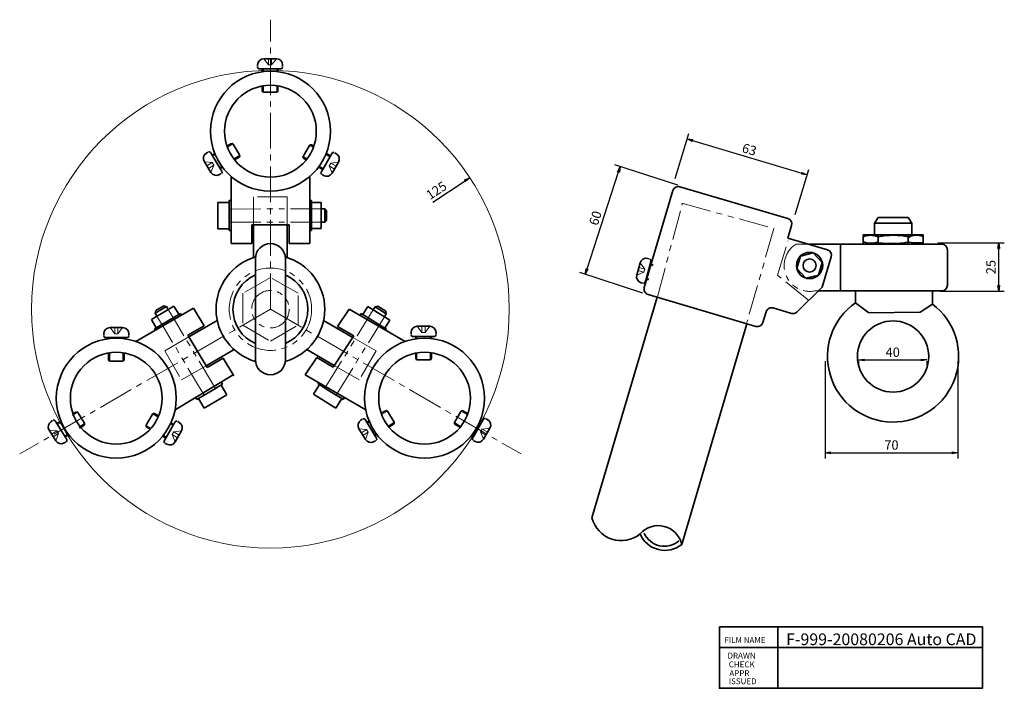
# Model space of a CAD drawing. Units: millimetres. Extents: x 102 to 627, y -6 to 351.
import ezdxf

# ---------------------------------------------------------------- set-up
doc = ezdxf.new("R2010")
doc.units = ezdxf.units.MM
doc.linetypes.add('CENTER2', pattern=[28.575, 19.05, -3.175, 3.175, -3.175])
doc.linetypes.add('PHANTOM2', pattern=[31.75, 15.875, -3.175, 3.175, -3.175, 3.175, -3.175])
for name, color, linetype, lineweight in [('中心線', 1, 'CENTER2', 18), ('太線', 7, 'Continuous', 35), ('寸法線', 5, 'Continuous', 18), ('想像線', 8, 'PHANTOM2', 18), ('文字', 7, 'Continuous', 18)]:
    doc.layers.add(name, color=color, linetype=linetype, lineweight=lineweight)
doc.styles.add('OKANO', font='isocp.shx', dxfattribs={"oblique": 15, "bigfont": 'bigfont.shx'})
doc.dimstyles.new('sunpo', dxfattribs={"dimscale": 0, "dimtxt": 5, "dimasz": 3, "dimexe": 3, "dimexo": 2, "dimgap": 1, "dimtad": 1, "dimdsep": 46, "dimtxsty": 'OKANO', "dimblk": 'CLOSED', "dimcen": 2.5, "dimadec": 0, "dimazin": 0, "dimtfac": 1, "dimtmove": 0, "dimatfit": 3, "dimldrblk": 'CLOSED', "dimfxl": 0, "dimarcsym": 0})

# ---------------------------------------------------------------- blocks, each defined once
blk = doc.blocks.new('_Closed')
at = {"color": 0, "lineweight": -2}
for p, q in [((-1, 0.17), (0, 0)), ((-1, 0.17), (-1, -0.17)), ((0, 0), (-1, -0.17)), ((0, 0), (-1, 0))]:
    blk.add_line(p, q, dxfattribs=at)
blk = doc.blocks.new('*D2')
at = {"layer": 'Defpoints', "color": 0}
for p in [(422.13, 272.65), (454.8, 262.06), (436.16, 204.58)]:
    blk.add_point(p, dxfattribs=at)
at = {"layer": '寸法線', "color": 0, "lineweight": -2}
for p, q in [((452.9, 262.68), (419.27, 273.58)), ((404.42, 218.03), (421.2, 269.8)), ((434.26, 205.2), (400.64, 216.1))]:
    blk.add_line(p, q, dxfattribs=at)
at = {"layer": '寸法線', "color": 0, "lineweight": -2, "xscale": 3, "yscale": 3, "zscale": 3}
for p, rotation in [((422.13, 272.65), 72.03720283600994), ((403.49, 215.17), 252.0372028360099)]:
    blk.add_blockref('_Closed', p, dxfattribs=dict(at, rotation=rotation))
at = {"layer": '寸法線', "color": 0, "insert": (409.48, 244.99), "char_height": 5, "attachment_point": 5, "rotation": 72.0372, "style": 'OKANO'}
blk.add_mtext('60', dxfattribs=at)
blk = doc.blocks.new('*D3')
at = {"layer": 'Defpoints', "color": 0}
for p in [(521.86, 268.21), (450.9, 264.38), (514.92, 245.12)]:
    blk.add_point(p, dxfattribs=at)
at = {"layer": '寸法線', "color": 0, "lineweight": -2}
for p, q in [((451.47, 266.29), (458.71, 290.34)), ((460.72, 286.61), (518.99, 269.07)), ((515.49, 247.03), (522.73, 271.08))]:
    blk.add_line(p, q, dxfattribs=at)
at = {"layer": '寸法線', "color": 0, "lineweight": -2, "xscale": 3, "yscale": 3, "zscale": 3}
for p, rotation in [((457.84, 287.47), 163.2568512506154), ((521.86, 268.21), 343.2568512506154)]:
    blk.add_blockref('_Closed', p, dxfattribs=dict(at, rotation=rotation))
at = {"layer": '寸法線', "color": 0, "insert": (490.86, 281.19), "char_height": 5, "attachment_point": 5, "rotation": 343.2569, "style": 'OKANO'}
blk.add_mtext('63', dxfattribs=at)
blk = doc.blocks.new('*D4')
at = {"layer": 'Defpoints', "color": 0}
for p in [(549.34, 170.83), (585.82, 170.83), (585.82, 169.45)]:
    blk.add_point(p, dxfattribs=at)
at = {"layer": '寸法線', "color": 0, "lineweight": -2}
for p, q in [((549.34, 168.83), (549.34, 166.45)), ((552.34, 169.45), (582.82, 169.45)), ((585.82, 168.83), (585.82, 166.45))]:
    blk.add_line(p, q, dxfattribs=at)
at = {"layer": '寸法線', "color": 0, "lineweight": -2, "xscale": 3, "yscale": 3, "zscale": 3, "rotation": 180}
blk.add_blockref('_Closed', (549.34, 169.45), dxfattribs=at)
at = {"layer": '寸法線', "color": 0, "lineweight": -2, "xscale": 3, "yscale": 3, "zscale": 3}
blk.add_blockref('_Closed', (585.82, 169.45), dxfattribs=at)
at = {"layer": '寸法線', "color": 0, "insert": (567.58, 172.95), "char_height": 5, "attachment_point": 5, "style": 'OKANO'}
blk.add_mtext('40', dxfattribs=at)
blk = doc.blocks.new('*D5')
at = {"layer": 'Defpoints', "color": 0}
for p in [(531.44, 170.83), (602.34, 170.83), (602.34, 119.93)]:
    blk.add_point(p, dxfattribs=at)
at = {"layer": '寸法線', "color": 0, "lineweight": -2}
for p, q in [((531.44, 168.83), (531.44, 116.93)), ((602.34, 168.83), (602.34, 116.93)), ((534.44, 119.93), (599.34, 119.93))]:
    blk.add_line(p, q, dxfattribs=at)
at = {"layer": '寸法線', "color": 0, "lineweight": -2, "xscale": 3, "yscale": 3, "zscale": 3, "rotation": 180}
blk.add_blockref('_Closed', (531.44, 119.93), dxfattribs=at)
at = {"layer": '寸法線', "color": 0, "lineweight": -2, "xscale": 3, "yscale": 3, "zscale": 3}
blk.add_blockref('_Closed', (602.34, 119.93), dxfattribs=at)
at = {"layer": '寸法線', "color": 0, "insert": (566.89, 123.43), "char_height": 5, "attachment_point": 5, "style": 'OKANO'}
blk.add_mtext('70', dxfattribs=at)
blk = doc.blocks.new('*D6')
at = {"layer": 'Defpoints', "color": 0}
for p in [(341.86, 266.74), (129.04, 126.34)]:
    blk.add_point(p, dxfattribs=at)
at = {"layer": '寸法線', "color": 0, "lineweight": -2}
blk.add_line((322.12, 253.72), (339.35, 265.09), dxfattribs=at)
at = {"layer": '寸法線', "color": 0, "lineweight": -2, "xscale": 3, "yscale": 3, "zscale": 3, "rotation": 33.4133729540541}
blk.add_blockref('_Closed', (341.86, 266.74), dxfattribs=at)
at = {"layer": '寸法線', "color": 0, "insert": (324.37, 259.4), "char_height": 5, "attachment_point": 5, "rotation": 33.4134, "style": 'OKANO'}
blk.add_mtext('125', dxfattribs=at)
blk = doc.blocks.new('*D7')
at = {"layer": 'Defpoints', "color": 0}
for p in [(589.7, 231.94), (624.12, 231.94), (590.93, 206.15)]:
    blk.add_point(p, dxfattribs=at)
at = {"layer": '寸法線', "color": 0, "lineweight": -2}
for p, q in [((591.7, 231.94), (627.12, 231.94)), ((624.12, 209.15), (624.12, 228.94)), ((592.93, 206.15), (627.12, 206.15))]:
    blk.add_line(p, q, dxfattribs=at)
at = {"layer": '寸法線', "color": 0, "lineweight": -2, "xscale": 3, "yscale": 3, "zscale": 3}
for p, rotation in [((624.12, 231.94), 90), ((624.12, 206.15), 270)]:
    blk.add_blockref('_Closed', p, dxfattribs=dict(at, rotation=rotation))
at = {"layer": '寸法線', "color": 0, "insert": (620.62, 219.04), "char_height": 5, "attachment_point": 5, "rotation": 90, "style": 'OKANO'}
blk.add_mtext('25', dxfattribs=at)

msp = doc.modelspace()

# ---------------------------------------------------------------- linework, layer by layer
at = {"layer": '中心線'}
for q in [(235.45, 351.062), (101.632, 119.282), (369.268, 119.282)]:
    msp.add_line((235.45, 196.542), q, dxfattribs=at)
at = {"layer": '太線'}
for p, q in [((228.563, 326.907), (228.563, 326.069)), ((238.616, 330.258), (231.914, 330.258)), ((241.967, 326.069), (241.967, 326.907)), ((229.4, 324.875), (231.076, 324.875)), ((231.076, 324.875), (239.454, 324.875)), ((231.076, 324.875), (231.076, 323.242)), ((239.454, 324.875), (241.129, 324.875)), ((239.454, 323.291), (239.454, 324.875)), ((231.076, 315.648), (231.076, 313.181)), ((239.454, 313.181), (239.454, 315.713)), ((231.914, 312.344), (238.616, 312.344)), ((214.333, 284.872), (212.268, 283.614)), ((218.972, 278.87), (215.484, 284.593)), ((256.259, 283.937), (252.909, 278.132)), ((258.609, 283.548), (257.404, 284.244)), ((202.02, 280.311), (201.304, 279.875)), ((204.348, 278.786), (203.476, 280.217)), ((205.746, 279.639), (204.348, 278.786)), ((208.708, 271.633), (204.348, 278.786)), ((267.531, 278.399), (265.197, 279.747)), ((268.369, 279.85), (267.531, 278.399)), ((270.548, 279.56), (269.823, 279.979)), ((200.187, 275.269), (203.675, 269.546)), ((216.3, 276.26), (218.693, 277.718)), ((253.216, 276.988), (254.561, 276.212)), ((267.531, 278.399), (263.344, 271.143)), ((268.425, 269.178), (271.776, 274.983)), ((208.281, 268.429), (208.996, 268.865)), ((208.708, 271.633), (209.857, 272.333)), ((209.58, 270.202), (208.708, 271.633)), ((261.115, 272.429), (263.344, 271.143)), ((263.344, 271.143), (262.506, 269.692)), ((263.122, 268.369), (263.848, 267.95)), ((214.45, 267.397), (214.45, 231.542)), ((256.45, 231.542), (256.45, 267.397)), ((256.45, 267.397), (256.45, 267.397)), ((434.993, 208.129), (450.291, 259.917)), ((454.018, 261.944), (511.56, 244.946)), ((207.45, 253.504), (213.45, 253.512)), ((207.45, 253.504), (207.45, 239.504)), ((214.45, 254.513), (213.45, 254.512)), ((213.45, 254.512), (213.45, 253.512)), ((213.45, 253.512), (213.45, 250.012)), ((257.45, 254.572), (256.45, 254.571)), ((257.45, 254.572), (257.45, 238.572)), ((262.45, 253.463), (257.45, 253.572)), ((262.45, 239.579), (262.45, 253.463)), ((213.45, 250.012), (213.45, 243.012)), ((262.45, 250.079), (264.45, 250.081)), ((264.45, 250.081), (265.45, 249.083)), ((264.45, 250.081), (264.45, 243.081)), ((265.45, 249.083), (265.45, 244.083)), ((213.45, 241.442), (213.45, 243.012)), ((264.45, 243.081), (262.45, 243.079)), ((265.45, 244.083), (264.45, 243.081)), ((559.762, 245.506), (557.762, 242.506)), ((557.762, 242.506), (557.762, 236.314)), ((557.762, 242.506), (577.762, 242.506)), ((575.762, 245.506), (559.762, 245.506)), ((577.762, 242.506), (575.762, 245.506)), ((577.762, 236.314), (577.762, 242.506)), ((207.45, 239.504), (213.45, 239.512)), ((213.45, 239.512), (213.45, 241.442)), ((213.45, 238.512), (213.45, 239.512)), ((214.45, 238.513), (213.45, 238.512)), ((225.45, 231.542), (225.45, 241.542)), ((225.45, 241.542), (245.45, 241.542)), ((226.45, 241.542), (226.45, 224.11)), ((244.45, 241.542), (244.45, 224.11)), ((245.45, 241.542), (245.45, 231.542)), ((256.45, 238.571), (257.45, 238.572)), ((257.45, 239.572), (262.45, 239.579)), ((513.587, 241.219), (511.604, 234.506)), ((214.45, 231.542), (225.45, 231.542)), ((245.45, 231.542), (256.45, 231.542)), ((511.604, 234.506), (532.703, 228.273)), ((532.672, 231.314), (522.407, 231.314)), ((532.672, 231.314), (593.762, 231.314)), ((539.762, 231.314), (539.762, 206.314)), ((551.762, 231.314), (551.762, 236.314)), ((551.762, 236.314), (583.762, 236.314)), ((559.762, 231.314), (559.762, 236.314)), ((575.762, 236.314), (575.762, 231.314)), ((583.762, 236.314), (583.762, 231.314)), ((596.762, 228.314), (596.762, 209.314)), ((227.45, 223.542), (227.45, 169.542)), ((243.45, 223.542), (243.45, 169.542)), ((432.701, 221.259), (430.968, 214.785)), ((437.614, 223.413), (436.804, 223.63)), ((438.118, 220.676), (438.551, 222.295)), ((534.73, 224.546), (529.914, 208.243)), ((435.952, 212.583), (438.118, 220.676)), ((439.7, 220.253), (438.118, 220.676)), ((433.339, 210.681), (434.148, 210.464)), ((435.519, 210.965), (435.952, 212.583)), ((435.952, 212.583), (437.252, 212.236)), ((529.914, 208.243), (516.483, 195.05)), ((529.894, 206.314), (527.789, 206.314)), ((593.762, 206.314), (529.894, 206.314)), ((547.762, 206.314), (547.762, 200.037)), ((588.762, 206.314), (588.762, 199.314)), ((441.815, 202.985), (407.031, 85.234)), ((494.562, 187.404), (437.02, 204.402)), ((547.762, 200.037), (554.828, 194.593)), ((194.347, 197.06), (163.588, 179.301)), ((183.962, 198.116), (172.031, 191.015)), ((173.914, 194.463), (179.929, 198.043)), ((173.914, 194.463), (174.261, 195.833)), ((174.939, 192.746), (173.914, 194.463)), ((174.261, 195.833), (178.557, 198.391)), ((178.557, 198.391), (179.929, 198.043)), ((179.929, 198.043), (180.954, 196.326)), ((186.525, 193.823), (183.962, 198.116)), ((200, 187.622), (194.347, 197.06)), ((277.45, 196.542), (271.327, 187.375)), ((307.312, 179.301), (277.45, 196.542)), ((287.417, 197.928), (284.692, 193.734)), ((299.222, 190.619), (287.417, 197.928)), ((290.295, 196.147), (291.345, 197.849)), ((291.345, 197.849), (292.72, 198.173)), ((291.345, 197.849), (297.297, 194.164)), ((292.72, 198.173), (296.972, 195.541)), ((296.972, 195.541), (297.297, 194.164)), ((499.989, 195.185), (498.289, 189.431)), ((513.531, 194.313), (503.716, 197.213)), ((554.616, 194.591), (582.22, 194.9)), ((588.762, 199.314), (582.177, 194.9)), ((172.031, 191.015), (174.494, 186.663)), ((173.635, 186.152), (187.384, 194.334)), ((187.897, 193.476), (187.384, 194.334)), ((207.075, 190.552), (191.853, 181.763)), ((263.825, 190.552), (279.449, 181.531)), ((283.842, 194.261), (283.317, 193.41)), ((283.842, 194.261), (297.446, 185.838)), ((297.297, 194.164), (296.246, 192.462)), ((296.596, 186.365), (299.222, 190.619)), ((156.554, 186.787), (149.851, 186.787)), ((173.635, 186.152), (174.147, 185.293)), ((191.339, 182.621), (200, 187.622)), ((271.327, 187.375), (280.006, 182.365)), ((296.921, 184.987), (297.446, 185.838)), ((310.479, 184.092), (310.479, 183.254)), ((320.532, 187.443), (313.83, 187.443)), ((323.883, 183.254), (323.883, 184.092)), ((489.767, 188.82), (454.983, 71.069)), ((146.5, 183.436), (146.5, 182.598)), ((147.338, 181.404), (149.014, 181.404)), ((149.014, 181.404), (157.391, 181.404)), ((149.014, 181.404), (149.014, 180.77)), ((157.391, 181.404), (159.067, 181.404)), ((157.391, 180.763), (157.391, 181.404)), ((159.905, 182.598), (159.905, 183.436)), ((201.617, 165.461), (191.339, 182.621)), ((280.006, 182.365), (268.873, 165.698)), ((311.316, 182.059), (312.992, 182.059)), ((312.992, 182.059), (321.37, 182.059)), ((312.992, 182.059), (312.992, 180.69)), ((321.37, 182.059), (323.045, 182.059)), ((321.37, 180.833), (321.37, 182.059)), ((216.075, 174.964), (201.103, 166.319)), ((254.825, 174.964), (269.43, 166.531)), ((149.014, 173.186), (149.014, 169.71)), ((149.851, 168.873), (156.554, 168.873)), ((157.391, 169.71), (157.391, 173.177)), ((210.278, 170.462), (201.617, 165.461)), ((215.931, 161.024), (210.278, 170.462)), ((260.195, 170.709), (254.072, 161.542)), ((268.873, 165.698), (260.195, 170.709)), ((312.992, 173.081), (312.992, 170.366)), ((313.83, 169.528), (320.532, 169.528)), ((321.37, 170.366), (321.37, 173.269)), ((215.62, 161.542), (184.588, 142.928)), ((254.072, 161.542), (286.312, 142.928)), ((261.257, 157.67), (260.731, 156.819)), ((200.056, 150.673), (206.071, 154.253)), ((207.42, 155.056), (206.071, 154.253)), ((209.079, 156.043), (207.42, 155.056)), ((209.938, 156.554), (209.079, 156.043)), ((212.154, 150.891), (209.079, 156.043)), ((209.425, 157.413), (209.938, 156.554)), ((258.43, 151.187), (261.582, 156.292)), ((260.731, 156.819), (261.582, 156.292)), ((261.582, 156.292), (264.557, 154.45)), ((264.557, 154.45), (270.509, 150.765)), ((195.676, 149.23), (196.189, 148.371)), ((196.189, 148.371), (197.048, 148.883)), ((197.048, 148.883), (200.056, 150.673)), ((200.123, 143.731), (197.048, 148.883)), ((200.123, 143.731), (212.154, 150.891)), ((258.43, 151.187), (270.333, 143.817)), ((270.333, 143.817), (273.485, 148.923)), ((271.844, 149.939), (270.509, 150.765)), ((273.485, 148.923), (271.844, 149.939)), ((274.335, 148.396), (273.485, 148.923)), ((274.86, 149.247), (274.335, 148.396)), ((296.809, 142.357), (294.58, 140.999)), ((301.449, 136.355), (297.961, 142.078)), ((337.055, 141.981), (333.705, 136.176)), ((340.914, 140.72), (338.199, 142.287)), ((119.193, 137.115), (118.478, 136.679)), ((121.521, 135.591), (120.649, 137.022)), ((131.506, 141.677), (129.615, 140.524)), ((136.146, 135.674), (132.657, 141.397)), ((172.491, 140.537), (169.141, 134.732)), ((175.786, 139.602), (173.635, 140.843)), ((284.496, 137.796), (283.781, 137.36)), ((286.824, 136.271), (285.952, 137.702)), ((288.064, 137.027), (286.824, 136.271)), ((348.327, 136.443), (347.442, 136.953)), ((349.164, 137.894), (348.327, 136.443)), ((351.344, 137.603), (350.618, 138.022)), ((117.36, 132.073), (120.848, 126.35)), ((123.088, 136.546), (121.521, 135.591)), ((125.881, 128.437), (121.521, 135.591)), ((133.619, 133.153), (135.866, 134.523)), ((169.448, 133.587), (171.278, 132.531)), ((183.763, 134.999), (179.575, 127.742)), ((183.763, 134.999), (182.323, 135.83)), ((184.601, 136.45), (183.763, 134.999)), ((184.657, 125.777), (188.007, 131.582)), ((186.78, 136.159), (186.054, 136.578)), ((282.663, 132.754), (286.152, 127.031)), ((291.185, 129.118), (286.824, 136.271)), ((298.648, 133.666), (301.169, 135.204)), ((334.011, 135.031), (336.301, 133.71)), ((348.327, 136.443), (344.139, 129.186)), ((349.221, 127.221), (352.571, 133.026)), ((125.881, 128.437), (127.178, 129.227)), ((126.754, 127.006), (125.881, 128.437)), ((177.891, 128.714), (179.575, 127.742)), ((179.575, 127.742), (178.738, 126.291)), ((290.757, 125.914), (291.473, 126.35)), ((291.185, 129.118), (292.201, 129.737)), ((292.057, 127.687), (291.185, 129.118)), ((342.931, 129.884), (344.139, 129.186)), ((344.139, 129.186), (343.302, 127.735)), ((343.918, 126.412), (344.643, 125.994)), ((125.454, 125.233), (126.169, 125.669)), ((179.354, 124.968), (180.08, 124.55)), ((506.24, 26.995), (506.24, -5.765)), ((475.04, 16.075), (615.44, 16.075))]:
    msp.add_line(p, q, dxfattribs=at)
for points in [[(525.177, 226.588), (518.372, 224.948), (516.388, 218.235), (521.211, 213.161), (528.016, 214.8), (529.999, 221.514)], [(475.04, 26.995), (615.44, 26.995), (615.44, -5.765), (475.04, -5.765)]]:
    msp.add_lwpolyline(points, close=True, dxfattribs=at)
for centre, radius in [((235.45, 291.542), 32), ((235.45, 291.542), 24.5), ((523.194, 219.874), 7), ((523.194, 219.874), 3.5), ((567.762, 171.314), 19), ((153.177, 149.042), 32), ((317.722, 149.042), 32), ((153.177, 149.042), 24.5), ((317.722, 149.042), 24.5)]:
    msp.add_circle(centre, radius, dxfattribs=at)
for centre, radius, start, end in [((231.914, 326.907), 3.351, 90, 180), ((238.616, 326.907), 3.351, 0, 90), ((229.4, 325.712), 0.838, 180, 270), ((241.129, 325.712), 0.838, 270, 0), ((231.914, 313.181), 0.838, 180, 270), ((238.616, 313.181), 0.838, 270, 0), ((214.769, 284.157), 0.838, 31.36265, 121.36265), ((256.985, 283.519), 0.838, 60.00979, 150.00979), ((203.048, 277.013), 3.351, 121.36265, 211.36265), ((202.761, 279.781), 0.838, 31.36265, 121.36265), ((218.257, 278.434), 0.838, 301.36265, 31.36265), ((269.095, 279.432), 0.838, 60.00979, 150.00979), ((268.873, 276.658), 3.351, 330.00979, 60.00979), ((253.635, 277.714), 0.838, 150.00979, 240.00979), ((206.537, 271.29), 3.351, 211.36265, 301.36265), ((208.865, 269.766), 0.838, 301.36265, 31.36265), ((263.232, 269.273), 0.838, 150.00979, 240.00979), ((265.523, 270.853), 3.351, 240.00979, 330.00979), ((453.168, 259.067), 3, 73.54284, 163.54284), ((510.71, 242.069), 3, 343.54284, 73.54284), ((235.45, 223.542), 8, 0, 180), ((555.763, 225.849), 10.166, 66.63937, 113.36063), ((555.989, 242.676), 10.934, 248.66562, 291.33438), ((567.926, 197.272), 38.743, 78.09428, 101.90572), ((566.573, 284.326), 52.781, 263.01228, 279.74622), ((580.233, 227.219), 8.813, 66.81669, 119.31141), ((580.86, 258.225), 26.294, 260.30782, 276.90003), ((593.762, 228.314), 3, 0, 90), ((531.853, 225.396), 3, 343.54284, 73.54284), ((235.45, 196.542), 29, 105.9116, 254.0884), ((235.45, 196.542), 29, 285.9116, 74.0884), ((435.938, 220.392), 3.351, 75.0168, 165.0168), ((437.742, 222.511), 0.838, 345.0168, 75.0168), ((235.45, 196.542), 20, 113.57818, 246.42182), ((235.45, 196.542), 20, 293.57818, 66.42182), ((434.205, 213.918), 3.351, 165.0168, 255.0168), ((434.71, 211.181), 0.838, 255.0168, 345.0168), ((437.87, 207.279), 3, 163.54284, 253.54284), ((593.762, 209.314), 3, 270, 0), ((567.762, 171.314), 35, 124.8499, 53.1301), ((502.866, 194.335), 3, 73.54284, 163.54284), ((514.381, 197.19), 3, 253.54284, 314.48823), ((495.412, 190.281), 3, 253.54284, 343.54284), ((149.851, 183.436), 3.351, 90, 180), ((156.554, 183.436), 3.351, 0, 90), ((313.83, 184.092), 3.351, 90, 180), ((320.532, 184.092), 3.351, 0, 90), ((147.338, 182.241), 0.838, 180, 270), ((159.067, 182.241), 0.838, 270, 0), ((311.316, 182.897), 0.838, 180, 270), ((323.045, 182.897), 0.838, 270, 0), ((149.851, 169.71), 0.838, 180, 270), ((156.554, 169.71), 0.838, 270, 0), ((235.45, 169.542), 8, 180, 0), ((313.83, 170.366), 0.838, 180, 270), ((320.532, 170.366), 0.838, 270, 0), ((297.245, 141.642), 0.838, 31.36265, 121.36265), ((337.78, 141.562), 0.838, 60.00979, 150.00979), ((120.222, 133.818), 3.351, 121.36265, 211.36265), ((119.934, 136.585), 0.838, 31.36265, 121.36265), ((131.942, 140.961), 0.838, 31.36265, 121.36265), ((173.217, 140.118), 0.838, 60.00979, 150.00979), ((185.326, 136.031), 0.838, 60.00979, 150.00979), ((285.525, 134.498), 3.351, 121.36265, 211.36265), ((285.237, 137.266), 0.838, 31.36265, 121.36265), ((349.89, 137.475), 0.838, 60.00979, 150.00979), ((349.668, 134.701), 3.351, 330.00979, 60.00979), ((135.43, 135.238), 0.838, 301.36265, 31.36265), ((169.866, 134.313), 0.838, 150.00979, 240.00979), ((185.105, 133.257), 3.351, 330.00979, 60.00979), ((300.733, 135.919), 0.838, 301.36265, 31.36265), ((334.43, 135.757), 0.838, 150.00979, 240.00979), ((123.71, 128.095), 3.351, 211.36265, 301.36265), ((126.038, 126.57), 0.838, 301.36265, 31.36265), ((179.463, 125.872), 0.838, 150.00979, 240.00979), ((289.013, 128.775), 3.351, 211.36265, 301.36265), ((291.341, 127.251), 0.838, 301.36265, 31.36265), ((344.027, 127.316), 0.838, 150.00979, 240.00979), ((346.318, 128.896), 3.351, 240.00979, 330.00979), ((181.755, 127.452), 3.351, 240.00979, 330.00979), ((422.674, 89.157), 16.127, 194.08118, 309.1217), ((442.509, 68.272), 12.784, 12.63672, 139.07793), ((445.975, 82.028), 14.186, 202.29853, 309.41611), ((445.646, 81.891), 11.822, 204.40246, 311.04641)]:
    msp.add_arc(centre, radius, start, end, dxfattribs=at)
at = {"layer": '寸法線'}
msp.add_circle((235.45, 196.542), 127.476, dxfattribs=at)
at = {"layer": '想像線'}
for p, q in [((234.427, 326.936), (231.914, 330.258)), ((234.427, 330.258), (234.427, 326.936)), ((234.427, 326.936), (236.103, 326.936)), ((236.103, 330.258), (236.103, 326.936)), ((236.103, 326.936), (238.616, 330.258)), ((231.746, 324.875), (231.746, 323.327)), ((238.784, 324.875), (238.784, 323.368)), ((231.746, 315.76), (231.746, 312.361)), ((238.784, 315.814), (238.784, 312.361)), ((212.499, 282.969), (215.382, 284.727)), ((258.378, 282.908), (256.358, 284.074)), ((204.697, 278.214), (206.005, 279.012)), ((215.887, 276.793), (219.045, 278.718)), ((267.196, 277.819), (264.941, 279.121)), ((204.331, 274.852), (200.187, 275.269)), ((201.495, 273.123), (204.331, 274.852)), ((202.367, 271.692), (205.204, 273.421)), ((205.204, 273.421), (203.675, 269.546)), ((205.204, 273.421), (204.331, 274.852)), ((254.977, 276.746), (252.84, 277.979)), ((267.642, 274.466), (266.805, 273.015)), ((267.642, 274.466), (271.776, 274.983)), ((270.519, 272.806), (267.642, 274.466)), ((208.359, 272.205), (209.459, 272.875)), ((263.679, 271.724), (261.512, 272.974)), ((266.805, 273.015), (268.425, 269.178)), ((269.682, 271.355), (266.805, 273.015)), ((244.45, 256.492), (226.45, 256.492)), ((226.45, 256.492), (226.45, 241.542)), ((244.45, 241.542), (244.45, 256.492)), ((441.969, 203.08), (455.299, 253.028)), ((455.023, 253.104), (504.123, 239.652)), ((213.45, 250.012), (214.45, 250.013)), ((214.45, 250.013), (256.45, 250.071)), ((256.45, 250.071), (257.45, 250.072)), ((257.45, 250.072), (262.45, 250.079)), ((213.45, 243.012), (214.45, 243.013)), ((214.45, 243.013), (256.45, 243.071)), ((256.45, 243.071), (262.45, 243.079)), ((504.123, 239.652), (489.764, 189.435)), ((506.149, 214.655), (511.586, 233.06)), ((522.407, 231.314), (515.981, 231.314)), ((435.26, 217.972), (432.701, 221.259)), ((434.827, 216.354), (430.968, 214.785)), ((431.618, 217.212), (434.827, 216.354)), ((432.051, 218.831), (435.26, 217.972)), ((434.827, 216.354), (435.26, 217.972)), ((437.945, 220.029), (439.425, 219.633)), ((436.126, 213.231), (437.369, 212.898)), ((522.765, 201.17), (506.149, 214.655)), ((527.951, 206.314), (525.895, 206.314)), ((184.03, 191.174), (180.954, 196.326)), ((287.668, 191.892), (290.295, 196.147)), ((177.502, 188.453), (174.939, 192.746)), ((205.558, 155.111), (184.03, 191.174)), ((265.083, 155.301), (287.143, 191.041)), ((287.143, 191.041), (287.668, 191.892)), ((293.095, 187.356), (296.246, 192.462)), ((152.365, 183.465), (149.851, 186.787)), ((152.365, 186.787), (152.365, 183.465)), ((154.04, 186.787), (154.04, 183.465)), ((154.04, 183.465), (156.554, 186.787)), ((178.014, 187.594), (177.502, 188.453)), ((199.543, 151.531), (178.014, 187.594)), ((271.034, 151.616), (293.095, 187.356)), ((316.343, 184.121), (313.83, 187.443)), ((316.343, 187.443), (316.343, 184.121)), ((316.343, 184.121), (318.019, 184.121)), ((318.019, 187.443), (318.019, 184.121)), ((318.019, 184.121), (320.532, 187.443)), ((149.684, 181.404), (149.684, 180.851)), ((152.365, 183.465), (154.04, 183.465)), ((156.721, 181.404), (156.721, 180.845)), ((191.853, 181.763), (179.032, 174.361)), ((279.449, 181.531), (291.868, 174.361)), ((313.662, 182.059), (313.662, 180.783)), ((320.7, 182.059), (320.7, 180.903)), ((179.032, 174.361), (188.032, 158.773)), ((291.868, 174.361), (282.868, 158.773)), ((149.684, 173.292), (149.684, 168.89)), ((156.721, 173.284), (156.721, 168.89)), ((313.662, 173.203), (313.662, 169.545)), ((320.7, 173.36), (320.7, 169.545)), ((188.032, 158.773), (201.103, 166.319)), ((282.868, 158.773), (269.43, 166.531)), ((206.071, 154.253), (205.558, 155.111)), ((264.557, 154.45), (265.083, 155.301)), ((200.056, 150.673), (199.543, 151.531)), ((270.509, 150.765), (271.034, 151.616)), ((294.814, 140.356), (297.859, 142.212)), ((340.637, 140.106), (337.153, 142.117)), ((129.843, 139.878), (132.556, 141.531)), ((175.517, 138.983), (172.589, 140.673)), ((121.505, 131.656), (117.36, 132.073)), ((118.668, 129.927), (121.505, 131.656)), ((122.377, 130.225), (121.505, 131.656)), ((121.87, 135.018), (123.346, 135.918)), ((133.208, 133.687), (136.218, 135.522)), ((171.732, 133.043), (169.072, 134.578)), ((183.428, 134.418), (182.038, 135.22)), ((183.874, 131.066), (188.007, 131.582)), ((286.808, 132.337), (282.663, 132.754)), ((283.971, 130.608), (286.808, 132.337)), ((287.68, 130.906), (286.808, 132.337)), ((287.173, 135.699), (288.325, 136.401)), ((298.231, 134.198), (301.522, 136.203)), ((336.763, 134.217), (333.636, 136.022)), ((347.992, 135.862), (347.152, 136.347)), ((348.437, 132.51), (347.6, 131.058)), ((348.437, 132.51), (352.571, 133.026)), ((351.315, 130.849), (348.437, 132.51)), ((119.54, 128.497), (122.377, 130.225)), ((122.377, 130.225), (120.848, 126.35)), ((125.533, 129.009), (126.781, 129.77)), ((179.91, 128.323), (178.317, 129.243)), ((183.874, 131.066), (183.036, 129.614)), ((183.036, 129.614), (184.657, 125.777)), ((185.913, 127.954), (183.036, 129.614)), ((186.751, 129.405), (183.874, 131.066)), ((284.844, 129.177), (287.68, 130.906)), ((287.68, 130.906), (286.152, 127.031)), ((290.836, 129.69), (291.801, 130.278)), ((344.474, 129.767), (343.363, 130.408)), ((347.6, 131.058), (349.221, 127.221)), ((350.477, 129.398), (347.6, 131.058))]:
    msp.add_line(p, q, dxfattribs=at)
msp.add_lwpolyline([(235.45, 213.542), (220.727, 205.042), (220.727, 188.042), (235.45, 179.542), (250.172, 188.042), (250.172, 205.042)], close=True, dxfattribs=at)
for radius in [22, 10]:
    msp.add_circle((235.45, 196.542), radius, dxfattribs=at)
msp.add_arc((523.3, 219.751), 13.685, 122.33383, 280.92709, dxfattribs=at)

# ---------------------------------------------------------------- texts
at = {"layer": '文字', "style": 'OKANO', "oblique": 15}
for s, height, p in [('FILM NAME', 3.12, (477.74, 18.416)), ('F-999-20080206 Auto CAD', 6.24, (510.689, 17.272)), ('DRAWN', 3.12, (479.407, 10.087)), ('CHECK', 3.12, (480.074, 5.423)), ('APPR', 3.12, (480.407, 0.759)), ('ISSUED', 3.12, (480.074, -3.572))]:
    msp.add_text(s, height=height, dxfattribs=at).set_placement(p)

# ---------------------------------------------------------------- dimensions: what is measured, and where the dimension line sits
at = {"layer": '寸法線'}
for p1, p2, distance, text, picture, middle in [((450.897, 264.376), (514.917, 245.117), 24.116, '63', '*D3', (490.863, 281.192)), ((436.163, 204.58), (454.798, 262.059), 34.346, '60', '*D2', (409.48, 244.992))]:
    dim = msp.add_aligned_dim(p1=p1, p2=p2, distance=distance, text=text, dimstyle='sunpo', override={"dimscale": 1}, dxfattribs=at)
    dim.commit()
    dim.dimension.update_dxf_attribs({"geometry": picture, "text_midpoint": middle})
dim = msp.add_diameter_dim_2p(p1=(129.043, 126.344), p2=(341.857, 266.74), text='125', dimstyle='sunpo', override={"dimscale": 1}, dxfattribs=at)
dim.commit()
dim.dimension.update_dxf_attribs({"geometry": '*D6', "text_midpoint": (326.3, 256.477), "dimtype": 163})
dim = msp.add_linear_dim(base=(624.125, 231.944), p1=(590.928, 206.145), p2=(589.699, 231.944), angle=90, text='25', dimstyle='sunpo', override={"dimscale": 1}, dxfattribs=at)
dim.commit()
dim.dimension.update_dxf_attribs({"geometry": '*D7', "text_midpoint": (620.624, 219.045)})
for base, p1, p2, text, picture, middle in [((585.821, 169.454), (549.337, 170.83), (585.821, 170.83), '40', '*D4', (567.579, 172.954)), ((602.343, 119.93), (531.439, 170.83), (602.343, 170.83), '70', '*D5', (566.891, 123.43))]:
    dim = msp.add_linear_dim(base=base, p1=p1, p2=p2, text=text, dimstyle='sunpo', override={"dimscale": 1}, dxfattribs=at)
    dim.commit()
    dim.dimension.update_dxf_attribs({"geometry": picture, "text_midpoint": middle})

doc.saveas('drawing.dxf')
